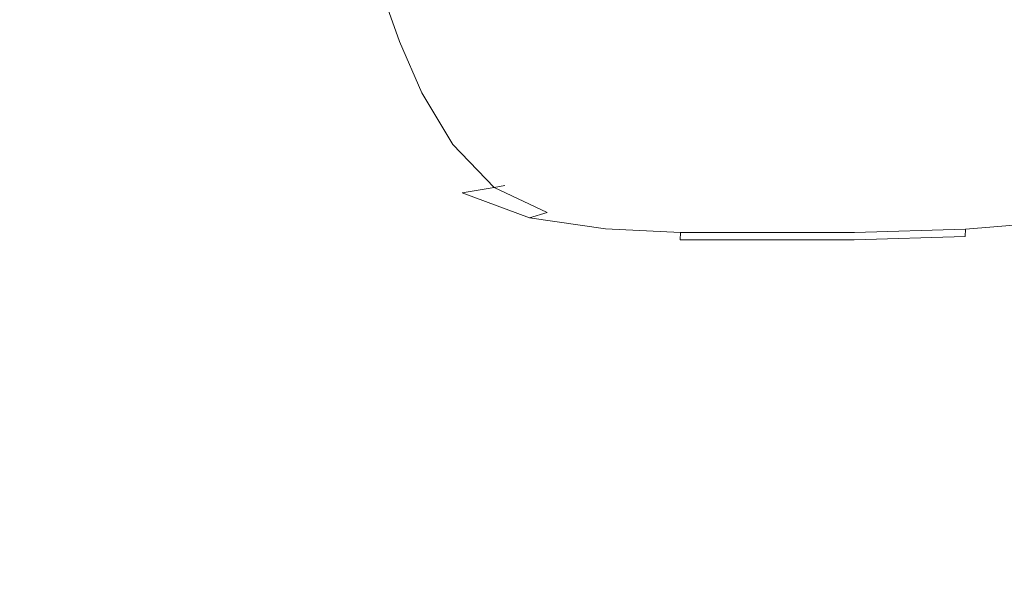
# Model space of a CAD drawing. Extents: x -104 to 106, y -152 to 0.
# Drawn here: x -71 to -39, y -57 to -38 of the extents above; entities that cross this region are included whole.
import ezdxf

# ---------------------------------------------------------------- set-up
doc = ezdxf.new("R2010")
doc.units = 0
doc.header["$LTSCALE"] = 500
doc.header["$MEASUREMENT"] = 0
doc.layers.add('NOVOTERM_CHROM', color=7, linetype='Continuous')

msp = doc.modelspace()

# ---------------------------------------------------------------- linework, layer by layer
at = {"layer": 'NOVOTERM_CHROM', "lineweight": 0}
for points, invisible_edges in [([(-74.756, -38.619, -13.942), (-74.95, -37.195, -14.058), (-68.944, -37.195, -14.032), (-68.63, -38.619, -13.916)], 15), ([(-74.756, -38.619, 12.414), (-68.63, -38.619, 12.371), (-68.944, -37.195, 12.366), (-74.95, -37.195, 12.409)], 15), ([(-68.63, -38.619, -13.916), (-68.944, -37.195, -14.032), (-63.939, -37.195, -13.954), (-63.526, -38.619, -13.839)], 15), ([(-68.63, -38.619, 12.371), (-63.526, -38.619, 12.244), (-63.939, -37.195, 12.237), (-68.944, -37.195, 12.366)], 15), ([(-60.463, -38.619, -13.71), (-63.526, -38.619, -13.839), (-63.939, -37.195, -13.954), (-60.937, -37.195, -13.825)], 15), ([(-60.463, -38.619, 12.031), (-60.936, -37.195, 12.024), (-63.939, -37.195, 12.237), (-63.526, -38.619, 12.244)], 15), ([(-58.932, -38.619, -13.176), (-60.463, -38.619, -13.71), (-60.937, -37.195, -13.825), (-59.435, -37.195, -13.289)], 7), ([(-58.932, -38.619, 11.397), (-59.435, -37.195, 11.387), (-60.936, -37.195, 12.024), (-60.463, -38.619, 12.031)], 15), ([(-58.932, -38.619, -13.176), (-59.435, -37.195, -13.289), (-58.935, -37.195, -11.993), (-58.421, -38.619, -11.885)], 15), ([(-58.932, -38.619, 11.397), (-58.421, -38.619, 10.005), (-58.935, -37.195, 9.99), (-59.435, -37.195, 11.387)], 7), ([(-58.421, -38.619, -11.885), (-58.935, -37.195, -11.993), (-58.935, -37.195, -9.581), (-58.421, -38.619, -9.484)], 15), ([(-58.421, -38.619, 10.005), (-58.421, -38.619, 7.52), (-58.935, -37.195, 7.494), (-58.935, -37.195, 9.99)], 15), ([(-58.421, -38.619, -1.015), (-58.421, -38.619, -5.62), (-58.935, -37.195, -5.701), (-58.935, -37.195, -1.077)], 15), ([(-58.421, -38.619, -5.62), (-58.421, -38.619, -9.484), (-58.935, -37.195, -9.581), (-58.935, -37.195, -5.701)], 15), ([(-58.421, -38.619, -1.015), (-58.935, -37.195, -1.077), (-58.935, -37.195, 3.563), (-58.421, -38.619, 3.606)], 15), ([(-58.421, -38.619, 3.606), (-58.935, -37.195, 3.563), (-58.935, -37.195, 7.494), (-58.421, -38.619, 7.52)], 15), ([(-74.495, -40.345, -13.804), (-74.756, -38.619, -13.942), (-68.63, -38.619, -13.916), (-68.122, -40.358, -13.776)], 15), ([(-74.495, -40.345, 12.412), (-68.122, -40.358, 12.371), (-68.63, -38.619, 12.371), (-74.756, -38.619, 12.414)], 15), ([(-68.122, -40.358, -13.776), (-68.63, -38.619, -13.916), (-63.526, -38.619, -13.839), (-62.812, -40.362, -13.695)], 15), ([(-68.122, -40.358, 12.371), (-62.812, -40.362, 12.245), (-63.526, -38.619, 12.244), (-68.63, -38.619, 12.371)], 15), ([(-59.706, -40.338, -13.563), (-62.812, -40.362, -13.695), (-63.526, -38.619, -13.839), (-60.463, -38.619, -13.71)], 15), ([(-59.706, -40.338, 12.03), (-60.463, -38.619, 12.031), (-63.526, -38.619, 12.244), (-62.812, -40.362, 12.245)], 15), ([(-58.202, -40.31, -13.029), (-59.706, -40.338, -13.563), (-60.463, -38.619, -13.71), (-58.932, -38.619, -13.176)], 7), ([(-58.202, -40.31, 11.395), (-58.932, -38.619, 11.397), (-60.463, -38.619, 12.031), (-59.706, -40.338, 12.03)], 15), ([(-58.202, -40.31, -13.029), (-58.932, -38.619, -13.176), (-58.421, -38.619, -11.885), (-57.701, -40.301, -11.745)], 15), ([(-58.202, -40.31, 11.395), (-57.701, -40.301, 10.011), (-58.421, -38.619, 10.005), (-58.932, -38.619, 11.397)], 7), ([(-57.701, -40.301, -11.745), (-58.421, -38.619, -11.885), (-58.421, -38.619, -9.484), (-57.701, -40.301, -9.358)], 15), ([(-57.701, -40.301, 10.011), (-57.701, -40.301, 7.541), (-58.421, -38.619, 7.52), (-58.421, -38.619, 10.005)], 15), ([(-57.701, -40.301, -0.942), (-57.701, -40.301, -5.518), (-58.421, -38.619, -5.62), (-58.421, -38.619, -1.015)], 15), ([(-57.701, -40.301, -5.518), (-57.701, -40.301, -9.358), (-58.421, -38.619, -9.484), (-58.421, -38.619, -5.62)], 15), ([(-57.701, -40.301, -0.942), (-58.421, -38.619, -1.015), (-58.421, -38.619, 3.606), (-57.701, -40.301, 3.651)], 15), ([(-57.701, -40.301, 3.651), (-58.421, -38.619, 3.606), (-58.421, -38.619, 7.52), (-57.701, -40.301, 7.541)], 15), ([(-74.495, -40.345, -13.804), (-68.122, -40.358, -13.776), (-67.331, -42.199, -13.654), (-74.174, -42.146, -13.689)], 15), ([(-74.495, -40.345, 12.412), (-74.174, -42.146, 12.417), (-67.331, -42.199, 12.382), (-68.122, -40.358, 12.371)], 15), ([(-68.122, -40.358, -13.776), (-62.812, -40.362, -13.695), (-61.637, -42.215, -13.564), (-67.331, -42.199, -13.654)], 15), ([(-68.122, -40.358, 12.371), (-67.331, -42.199, 12.382), (-61.637, -42.215, 12.257), (-62.812, -40.362, 12.245)], 15), ([(-59.706, -40.338, -13.563), (-58.536, -42.12, -13.419), (-61.637, -42.215, -13.564), (-62.812, -40.362, -13.695)], 15), ([(-59.706, -40.338, 12.03), (-62.812, -40.362, 12.245), (-61.637, -42.215, 12.257), (-58.536, -42.12, 12.032)], 15), ([(-58.202, -40.31, -13.029), (-57.183, -42.007, -12.878), (-58.536, -42.12, -13.419), (-59.706, -40.338, -13.563)], 15), ([(-58.202, -40.31, 11.395), (-59.706, -40.338, 12.03), (-58.536, -42.12, 12.032), (-57.183, -42.007, 11.389)], 7), ([(-58.202, -40.31, -13.029), (-57.701, -40.301, -11.745), (-56.732, -41.969, -11.599), (-57.183, -42.007, -12.878)], 7), ([(-58.202, -40.31, 11.395), (-57.183, -42.007, 11.389), (-56.732, -41.969, 10.01), (-57.701, -40.301, 10.011)], 15), ([(-57.701, -40.301, -11.745), (-57.701, -40.301, -9.358), (-56.732, -41.969, -9.228), (-56.732, -41.969, -11.599)], 15), ([(-57.701, -40.301, 10.011), (-56.732, -41.969, 10.01), (-56.732, -41.969, 7.557), (-57.701, -40.301, 7.541)], 15), ([(-57.701, -40.301, -0.942), (-57.701, -40.301, 3.651), (-56.732, -41.969, 3.693), (-56.732, -41.969, -0.869)], 15), ([(-57.701, -40.301, 3.651), (-57.701, -40.301, 7.541), (-56.732, -41.969, 7.557), (-56.732, -41.969, 3.693)], 15), ([(-57.701, -40.301, -0.942), (-56.732, -41.969, -0.869), (-56.732, -41.969, -5.414), (-57.701, -40.301, -5.518)], 15), ([(-57.701, -40.301, -5.518), (-56.732, -41.969, -5.414), (-56.732, -41.969, -9.228), (-57.701, -40.301, -9.358)], 15), ([(-57.183, -42.007, -12.878), (-55.828, -43.415, -12.751), (-56.88, -43.599, -13.302), (-58.536, -42.12, -13.419)], 15), ([(-57.183, -42.007, 11.389), (-58.536, -42.12, 12.032), (-56.88, -43.599, 12.032), (-55.828, -43.415, 11.382)], 7), ([(-57.183, -42.007, -12.878), (-56.732, -41.969, -11.599), (-55.477, -43.354, -11.475), (-55.828, -43.415, -12.751)], 7), ([(-57.183, -42.007, 11.389), (-55.828, -43.415, 11.382), (-55.477, -43.354, 10.007), (-56.732, -41.969, 10.01)], 13), ([(-56.732, -41.969, -11.599), (-56.732, -41.969, -9.228), (-55.477, -43.354, -9.118), (-55.477, -43.354, -11.475)], 15), ([(-56.732, -41.969, 10.01), (-55.477, -43.354, 10.007), (-55.477, -43.354, 7.568), (-56.732, -41.969, 7.557)], 13), ([(-56.732, -41.969, -0.869), (-56.732, -41.969, 3.693), (-55.477, -43.354, 3.727), (-55.477, -43.354, -0.808)], 11), ([(-56.732, -41.969, 3.693), (-56.732, -41.969, 7.557), (-55.477, -43.354, 7.568), (-55.477, -43.354, 3.727)], 11), ([(-56.732, -41.969, -0.869), (-55.477, -43.354, -0.808), (-55.477, -43.354, -5.326), (-56.732, -41.969, -5.414)], 13), ([(-56.732, -41.969, -5.414), (-55.477, -43.354, -5.326), (-55.477, -43.354, -9.118), (-56.732, -41.969, -9.228)], 13), ([(-74.174, -42.146, -13.689), (-67.331, -42.199, -13.654), (-66.703, -43.858, -13.612), (-73.931, -43.778, -13.646)], 15), ([(-74.174, -42.146, 12.417), (-73.931, -43.778, 12.445), (-66.703, -43.858, 12.421), (-67.331, -42.199, 12.382)], 15), ([(-67.331, -42.199, -13.654), (-61.637, -42.215, -13.564), (-59.475, -44.062, -13.496), (-66.703, -43.858, -13.612)], 15), ([(-67.331, -42.199, 12.382), (-66.703, -43.858, 12.421), (-59.475, -44.062, 12.311), (-61.637, -42.215, 12.257)], 15), ([(-58.536, -42.12, -13.419), (-56.88, -43.599, -13.302), (-59.475, -44.062, -13.496), (-61.637, -42.215, -13.564)], 15), ([(-58.536, -42.12, 12.032), (-61.637, -42.215, 12.257), (-59.475, -44.062, 12.311), (-56.88, -43.599, 12.032)], 15), ([(-54.662, -44.414, -13.235), (-55.311, -44.758, -13.442), (-59.475, -44.062, -13.496), (-56.88, -43.599, -13.302)], 15), ([(-54.662, -44.414, 12.022), (-56.88, -43.599, 12.032), (-59.475, -44.062, 12.311), (-55.311, -44.758, 12.275)], 15), ([(-54.087, -44.242, -12.675), (-54.662, -44.414, -13.235), (-56.88, -43.599, -13.302), (-55.828, -43.415, -12.751)], 9), ([(-54.087, -44.242, 11.375), (-55.828, -43.415, 11.382), (-56.88, -43.599, 12.032), (-54.662, -44.414, 12.022)], 15), ([(-54.087, -44.242, -12.675), (-55.828, -43.415, -12.751), (-55.477, -43.354, -11.475), (-53.895, -44.184, -11.4)], 13), ([(-54.087, -44.242, 11.375), (-53.895, -44.184, 10.005), (-55.477, -43.354, 10.007), (-55.828, -43.415, 11.382)], 7), ([(-53.895, -44.184, -11.4), (-55.477, -43.354, -11.475), (-55.477, -43.354, -9.118), (-53.895, -44.184, -9.052)], 13), ([(-53.895, -44.184, 10.005), (-53.895, -44.184, 7.575), (-55.477, -43.354, 7.568), (-55.477, -43.354, 10.007)], 15), ([(-53.895, -44.184, -0.771), (-53.895, -44.184, -5.274), (-55.477, -43.354, -5.326), (-55.477, -43.354, -0.808)], 15), ([(-53.895, -44.184, -5.274), (-53.895, -44.184, -9.052), (-55.477, -43.354, -9.118), (-55.477, -43.354, -5.326)], 15), ([(-53.895, -44.184, -0.771), (-55.477, -43.354, -0.808), (-55.477, -43.354, 3.727), (-53.895, -44.184, 3.747)], 15), ([(-53.895, -44.184, 3.747), (-55.477, -43.354, 3.727), (-55.477, -43.354, 7.568), (-53.895, -44.184, 7.575)], 15), ([(-73.906, -44.997, -13.727), (-73.931, -43.778, -13.646), (-66.703, -43.858, -13.612), (-66.68, -45.051, -13.712)], 15), ([(-73.906, -44.997, 12.509), (-66.68, -45.051, 12.506), (-66.703, -43.858, 12.421), (-73.931, -43.778, 12.445)], 15), ([(-66.68, -45.051, -13.712), (-66.703, -43.858, -13.612), (-59.475, -44.062, -13.496), (-60.222, -45.156, -13.68)], 15), ([(-66.68, -45.051, 12.506), (-60.222, -45.156, 12.478), (-59.475, -44.062, 12.311), (-66.703, -43.858, 12.421)], 15), ([(-55.726, -45.328, 12.461), (-55.311, -44.758, 12.275), (-59.475, -44.062, 12.311), (-60.222, -45.156, 12.478)], 15), ([(-55.726, -45.328, -13.66), (-60.222, -45.156, -13.68), (-59.475, -44.062, -13.496), (-55.311, -44.758, -13.442)], 15), ([(-52.021, -44.644, -12.638), (-52.171, -44.777, -13.204), (-54.662, -44.414, -13.235), (-54.087, -44.242, -12.675)], 13), ([(-52.021, -44.644, 11.37), (-54.087, -44.242, 11.375), (-54.662, -44.414, 12.022), (-52.171, -44.777, 12.011)], 9), ([(-52.021, -44.644, -12.638), (-54.087, -44.242, -12.675), (-53.895, -44.184, -11.4), (-51.971, -44.6, -11.363)], 15), ([(-52.021, -44.644, 11.37), (-51.971, -44.6, 10.004), (-53.895, -44.184, 10.005), (-54.087, -44.242, 11.375)], 15), ([(-51.971, -44.6, -11.363), (-53.895, -44.184, -11.4), (-53.895, -44.184, -9.052), (-51.971, -44.6, -9.019)], 15), ([(-51.971, -44.6, 10.004), (-51.971, -44.6, 7.579), (-53.895, -44.184, 7.575), (-53.895, -44.184, 10.005)], 15), ([(-51.971, -44.6, -0.753), (-51.971, -44.6, -5.247), (-53.895, -44.184, -5.274), (-53.895, -44.184, -0.771)], 15), ([(-51.971, -44.6, -5.247), (-51.971, -44.6, -9.019), (-53.895, -44.184, -9.052), (-53.895, -44.184, -5.274)], 15), ([(-51.971, -44.6, -0.753), (-53.895, -44.184, -0.771), (-53.895, -44.184, 3.747), (-51.971, -44.6, 3.757)], 15), ([(-51.971, -44.6, 3.757), (-53.895, -44.184, 3.747), (-53.895, -44.184, 7.575), (-51.971, -44.6, 7.579)], 15), ([(-40.341, -44.658, -12.626), (-35.926, -44.298, -12.626), (-35.928, -44.44, -13.193), (-40.344, -44.783, -13.193)], 11), ([(-40.341, -44.658, 11.368), (-40.344, -44.783, 12.007), (-35.928, -44.44, 12.007), (-35.926, -44.298, 11.368)], 13), ([(-40.341, -44.658, -12.626), (-40.339, -44.616, -11.351), (-35.925, -44.251, -11.351), (-35.926, -44.298, -12.626)], 15), ([(-40.341, -44.658, 11.368), (-35.926, -44.298, 11.368), (-35.925, -44.251, 10.004), (-40.339, -44.616, 10.004)], 15), ([(-40.339, -44.616, -11.351), (-40.339, -44.616, -9.008), (-35.925, -44.251, -9.008), (-35.925, -44.251, -11.351)], 15), ([(-40.339, -44.616, 10.004), (-35.925, -44.251, 10.004), (-35.925, -44.251, 7.58), (-40.339, -44.616, 7.58)], 15), ([(-40.339, -44.616, -0.747), (-40.339, -44.616, 3.761), (-35.925, -44.251, 3.761), (-35.925, -44.251, -0.747)], 15), ([(-40.339, -44.616, 3.761), (-40.339, -44.616, 7.58), (-35.925, -44.251, 7.58), (-35.925, -44.251, 3.761)], 15), ([(-40.339, -44.616, -0.747), (-35.925, -44.251, -0.747), (-35.925, -44.251, -5.239), (-40.339, -44.616, -5.239)], 15), ([(-40.339, -44.616, -5.239), (-35.925, -44.251, -5.239), (-35.925, -44.251, -9.008), (-40.339, -44.616, -9.008)], 15), ([(-52.171, -44.777, -13.204), (-52.347, -45.041, -13.42), (-55.311, -44.758, -13.442), (-54.662, -44.414, -13.235)], 15), ([(-52.171, -44.777, 12.011), (-54.662, -44.414, 12.022), (-55.311, -44.758, 12.275), (-52.347, -45.041, 12.26)], 15), ([(-52.021, -44.644, -12.638), (-51.971, -44.6, -11.363), (-49.687, -44.738, -11.351), (-49.69, -44.778, -12.626)], 15), ([(-52.021, -44.644, 11.37), (-49.69, -44.778, 11.368), (-49.687, -44.738, 10.004), (-51.971, -44.6, 10.004)], 15), ([(-51.971, -44.6, -11.363), (-51.971, -44.6, -9.019), (-49.687, -44.738, -9.008), (-49.687, -44.738, -11.351)], 15), ([(-51.971, -44.6, 10.004), (-49.687, -44.738, 10.004), (-49.687, -44.738, 7.58), (-51.971, -44.6, 7.579)], 15), ([(-51.971, -44.6, -0.753), (-51.971, -44.6, 3.757), (-49.687, -44.738, 3.761), (-49.687, -44.738, -0.747)], 15), ([(-51.971, -44.6, 3.757), (-51.971, -44.6, 7.579), (-49.687, -44.738, 7.58), (-49.687, -44.738, 3.761)], 15), ([(-51.971, -44.6, -0.753), (-49.687, -44.738, -0.747), (-49.687, -44.738, -5.239), (-51.971, -44.6, -5.247)], 15), ([(-51.971, -44.6, -5.247), (-49.687, -44.738, -5.239), (-49.687, -44.738, -9.008), (-51.971, -44.6, -9.019)], 15), ([(-40.341, -44.658, -12.626), (-43.978, -44.778, -12.626), (-43.976, -44.738, -11.351), (-40.339, -44.616, -11.351)], 15), ([(-40.341, -44.658, 11.368), (-40.339, -44.616, 10.004), (-43.976, -44.738, 10.004), (-43.978, -44.778, 11.368)], 15), ([(-40.339, -44.616, -11.351), (-43.976, -44.738, -11.351), (-43.976, -44.738, -9.008), (-40.339, -44.616, -9.008)], 15), ([(-40.339, -44.616, 10.004), (-40.339, -44.616, 7.58), (-43.976, -44.738, 7.58), (-43.976, -44.738, 10.004)], 15), ([(-40.339, -44.616, -0.747), (-40.339, -44.616, -5.239), (-43.976, -44.738, -5.239), (-43.976, -44.738, -0.747)], 15), ([(-40.339, -44.616, -5.239), (-40.339, -44.616, -9.008), (-43.976, -44.738, -9.008), (-43.976, -44.738, -5.239)], 15), ([(-40.339, -44.616, -0.747), (-43.976, -44.738, -0.747), (-43.976, -44.738, 3.761), (-40.339, -44.616, 3.761)], 15), ([(-40.339, -44.616, 3.761), (-43.976, -44.738, 3.761), (-43.976, -44.738, 7.58), (-40.339, -44.616, 7.58)], 15), ([(-40.344, -44.783, -13.193), (-35.928, -44.44, -13.193), (-35.932, -44.725, -13.413), (-40.352, -45.033, -13.413)], 15), ([(-40.344, -44.783, 12.007), (-40.352, -45.033, 12.256), (-35.932, -44.725, 12.256), (-35.928, -44.44, 12.007)], 14), ([(-52.473, -45.482, 12.452), (-52.347, -45.041, 12.26), (-55.311, -44.758, 12.275), (-55.726, -45.328, 12.461)], 15), ([(-52.473, -45.482, -13.648), (-55.726, -45.328, -13.66), (-55.311, -44.758, -13.442), (-52.347, -45.041, -13.42)], 15), ([(-52.171, -44.777, -13.204), (-49.698, -44.897, -13.193), (-49.714, -45.136, -13.413), (-52.347, -45.041, -13.42)], 15), ([(-52.171, -44.777, 12.011), (-52.347, -45.041, 12.26), (-49.714, -45.136, 12.256), (-49.698, -44.897, 12.007)], 11), ([(-52.021, -44.644, -12.638), (-49.69, -44.778, -12.626), (-49.698, -44.897, -13.193), (-52.171, -44.777, -13.204)], 11), ([(-52.021, -44.644, 11.37), (-52.171, -44.777, 12.011), (-49.698, -44.897, 12.007), (-49.69, -44.778, 11.368)], 13), ([(-49.698, -44.897, -13.193), (-47.036, -44.897, -13.193), (-47.05, -45.136, -13.413), (-49.714, -45.136, -13.413)], 15), ([(-49.698, -44.897, 12.007), (-49.714, -45.136, 12.256), (-47.05, -45.136, 12.256), (-47.036, -44.897, 12.007)], 15), ([(-49.69, -44.778, -12.626), (-47.03, -44.778, -12.626), (-47.036, -44.897, -13.193), (-49.698, -44.897, -13.193)], 11), ([(-49.69, -44.778, 11.368), (-49.698, -44.897, 12.007), (-47.036, -44.897, 12.007), (-47.03, -44.778, 11.368)], 15), ([(-49.69, -44.778, -12.626), (-49.687, -44.738, -11.351), (-47.027, -44.738, -11.351), (-47.03, -44.778, -12.626)], 15), ([(-49.69, -44.778, 11.368), (-47.03, -44.778, 11.368), (-47.027, -44.738, 10.004), (-49.687, -44.738, 10.004)], 15), ([(-49.687, -44.738, -11.351), (-49.687, -44.738, -9.008), (-47.027, -44.738, -9.008), (-47.027, -44.738, -11.351)], 15), ([(-49.687, -44.738, 10.004), (-47.027, -44.738, 10.004), (-47.027, -44.738, 7.58), (-49.687, -44.738, 7.58)], 15), ([(-49.687, -44.738, -0.747), (-49.687, -44.738, 3.761), (-47.027, -44.738, 3.761), (-47.027, -44.738, -0.747)], 15), ([(-49.687, -44.738, 3.761), (-49.687, -44.738, 7.58), (-47.027, -44.738, 7.58), (-47.027, -44.738, 3.761)], 15), ([(-49.687, -44.738, -0.747), (-47.027, -44.738, -0.747), (-47.027, -44.738, -5.239), (-49.687, -44.738, -5.239)], 15), ([(-49.687, -44.738, -5.239), (-47.027, -44.738, -5.239), (-47.027, -44.738, -9.008), (-49.687, -44.738, -9.008)], 15), ([(-43.983, -44.897, -13.193), (-43.993, -45.136, -13.413), (-47.05, -45.136, -13.413), (-47.036, -44.897, -13.193)], 15), ([(-43.983, -44.897, 12.007), (-47.036, -44.897, 12.007), (-47.05, -45.136, 12.256), (-43.993, -45.136, 12.256)], 15), ([(-43.978, -44.778, -12.626), (-43.983, -44.897, -13.193), (-47.036, -44.897, -13.193), (-47.03, -44.778, -12.626)], 13), ([(-43.978, -44.778, 11.368), (-47.03, -44.778, 11.368), (-47.036, -44.897, 12.007), (-43.983, -44.897, 12.007)], 15), ([(-43.978, -44.778, -12.626), (-47.03, -44.778, -12.626), (-47.027, -44.738, -11.351), (-43.976, -44.738, -11.351)], 15), ([(-43.978, -44.778, 11.368), (-43.976, -44.738, 10.004), (-47.027, -44.738, 10.004), (-47.03, -44.778, 11.368)], 15), ([(-43.976, -44.738, -11.351), (-47.027, -44.738, -11.351), (-47.027, -44.738, -9.008), (-43.976, -44.738, -9.008)], 15), ([(-43.976, -44.738, 10.004), (-43.976, -44.738, 7.58), (-47.027, -44.738, 7.58), (-47.027, -44.738, 10.004)], 15), ([(-43.976, -44.738, -0.747), (-43.976, -44.738, -5.239), (-47.027, -44.738, -5.239), (-47.027, -44.738, -0.747)], 15), ([(-43.976, -44.738, -5.239), (-43.976, -44.738, -9.008), (-47.027, -44.738, -9.008), (-47.027, -44.738, -5.239)], 15), ([(-43.976, -44.738, -0.747), (-47.027, -44.738, -0.747), (-47.027, -44.738, 3.761), (-43.976, -44.738, 3.761)], 15), ([(-43.976, -44.738, 3.761), (-47.027, -44.738, 3.761), (-47.027, -44.738, 7.58), (-43.976, -44.738, 7.58)], 15), ([(-40.344, -44.783, -13.193), (-40.352, -45.033, -13.413), (-43.993, -45.136, -13.413), (-43.983, -44.897, -13.193)], 15), ([(-40.344, -44.783, 12.007), (-43.983, -44.897, 12.007), (-43.993, -45.136, 12.256), (-40.352, -45.033, 12.256)], 15), ([(-40.341, -44.658, -12.626), (-40.344, -44.783, -13.193), (-43.983, -44.897, -13.193), (-43.978, -44.778, -12.626)], 13), ([(-40.341, -44.658, 11.368), (-43.978, -44.778, 11.368), (-43.983, -44.897, 12.007), (-40.344, -44.783, 12.007)], 15), ([(-40.364, -45.45, -13.644), (-40.352, -45.033, -13.413), (-35.932, -44.725, -13.413), (-35.94, -45.199, -13.644)], 15), ([(-40.364, -45.45, 12.449), (-35.94, -45.199, 12.449), (-35.932, -44.725, 12.256), (-40.352, -45.033, 12.256)], 15), ([(-73.996, -45.981, -13.889), (-73.906, -44.997, -13.727), (-66.68, -45.051, -13.712), (-66.91, -45.994, -13.895)], 15), ([(-73.996, -45.981, 12.601), (-66.91, -45.994, 12.616), (-66.68, -45.051, 12.506), (-73.906, -44.997, 12.509)], 15), ([(-66.91, -45.994, -13.895), (-66.68, -45.051, -13.712), (-60.222, -45.156, -13.68), (-60.554, -46.02, -13.887)], 15), ([(-66.91, -45.994, 12.616), (-60.554, -46.02, 12.609), (-60.222, -45.156, 12.478), (-66.68, -45.051, 12.506)], 15), ([(-55.963, -46.064, 12.605), (-55.726, -45.328, 12.461), (-60.222, -45.156, 12.478), (-60.554, -46.02, 12.609)], 15), ([(-55.963, -46.064, -13.882), (-60.554, -46.02, -13.887), (-60.222, -45.156, -13.68), (-55.726, -45.328, -13.66)], 15), ([(-52.473, -45.482, 12.452), (-49.741, -45.534, 12.449), (-49.714, -45.136, 12.256), (-52.347, -45.041, 12.26)], 15), ([(-52.473, -45.482, -13.648), (-52.347, -45.041, -13.42), (-49.714, -45.136, -13.413), (-49.741, -45.534, -13.644)], 15), ([(-49.741, -45.534, 12.449), (-47.072, -45.534, 12.449), (-47.05, -45.136, 12.256), (-49.714, -45.136, 12.256)], 11), ([(-49.741, -45.534, -13.644), (-49.714, -45.136, -13.413), (-47.05, -45.136, -13.413), (-47.072, -45.534, -13.644)], 15), ([(-44.011, -45.534, -13.644), (-47.072, -45.534, -13.644), (-47.05, -45.136, -13.413), (-43.993, -45.136, -13.413)], 15), ([(-44.011, -45.534, 12.449), (-43.993, -45.136, 12.256), (-47.05, -45.136, 12.256), (-47.072, -45.534, 12.449)], 13), ([(-40.364, -45.45, -13.644), (-44.011, -45.534, -13.644), (-43.993, -45.136, -13.413), (-40.352, -45.033, -13.413)], 15), ([(-40.364, -45.45, 12.449), (-40.352, -45.033, 12.256), (-43.993, -45.136, 12.256), (-44.011, -45.534, 12.449)], 13), ([(-40.406, -46.054, -13.878), (-40.364, -45.45, -13.644), (-35.94, -45.199, -13.644), (-35.98, -45.871, -13.878)], 15), ([(-40.406, -46.054, 12.602), (-35.98, -45.871, 12.602), (-35.94, -45.199, 12.449), (-40.364, -45.45, 12.449)], 15), ([(-52.563, -46.102, 12.603), (-52.473, -45.482, 12.452), (-55.726, -45.328, 12.461), (-55.963, -46.064, 12.605)], 15), ([(-52.563, -46.102, -13.879), (-55.963, -46.064, -13.882), (-55.726, -45.328, -13.66), (-52.473, -45.482, -13.648)], 15), ([(-52.563, -46.102, 12.603), (-49.782, -46.115, 12.602), (-49.741, -45.534, 12.449), (-52.473, -45.482, 12.452)], 15), ([(-52.563, -46.102, -13.879), (-52.473, -45.482, -13.648), (-49.741, -45.534, -13.644), (-49.782, -46.115, -13.878)], 15), ([(-49.782, -46.115, 12.602), (-47.114, -46.115, 12.602), (-47.072, -45.534, 12.449), (-49.741, -45.534, 12.449)], 15), ([(-49.782, -46.115, -13.878), (-49.741, -45.534, -13.644), (-47.072, -45.534, -13.644), (-47.114, -46.115, -13.878)], 15), ([(-44.053, -46.115, -13.878), (-47.114, -46.115, -13.878), (-47.072, -45.534, -13.644), (-44.011, -45.534, -13.644)], 15), ([(-44.053, -46.115, 12.602), (-44.011, -45.534, 12.449), (-47.072, -45.534, 12.449), (-47.114, -46.115, 12.602)], 15), ([(-40.406, -46.054, -13.878), (-44.053, -46.115, -13.878), (-44.011, -45.534, -13.644), (-40.364, -45.45, -13.644)], 15), ([(-40.406, -46.054, 12.602), (-40.364, -45.45, 12.449), (-44.011, -45.534, 12.449), (-44.053, -46.115, 12.602)], 15), ([(-40.406, -46.054, -13.878), (-35.98, -45.871, -13.878), (-36.083, -46.753, -14.105), (-40.502, -46.867, -14.105)], 15), ([(-40.406, -46.054, 12.602), (-40.502, -46.867, 12.732), (-36.083, -46.753, 12.732), (-35.98, -45.871, 12.602)], 15), ([(-73.996, -45.981, -13.889), (-66.91, -45.994, -13.895), (-67.04, -46.905, -14.105), (-74.1, -46.905, -14.092)], 15), ([(-73.996, -45.981, 12.601), (-74.1, -46.905, 12.71), (-67.04, -46.905, 12.732), (-66.91, -45.994, 12.616)], 15), ([(-66.91, -45.994, -13.895), (-60.554, -46.02, -13.887), (-60.704, -46.905, -14.105), (-67.04, -46.905, -14.105)], 15), ([(-66.91, -45.994, 12.616), (-67.04, -46.905, 12.732), (-60.704, -46.905, 12.732), (-60.554, -46.02, 12.609)], 15), ([(-55.963, -46.064, 12.605), (-60.554, -46.02, 12.609), (-60.704, -46.905, 12.732), (-56.075, -46.905, 12.732)], 15), ([(-55.963, -46.064, -13.882), (-56.075, -46.905, -14.105), (-60.704, -46.905, -14.105), (-60.554, -46.02, -13.887)], 15), ([(-52.563, -46.102, 12.603), (-55.963, -46.064, 12.605), (-56.075, -46.905, 12.732), (-52.628, -46.905, 12.732)], 15), ([(-52.563, -46.102, -13.879), (-52.628, -46.905, -14.105), (-56.075, -46.905, -14.105), (-55.963, -46.064, -13.882)], 15), ([(-52.563, -46.102, 12.603), (-52.628, -46.905, 12.732), (-49.84, -46.905, 12.732), (-49.782, -46.115, 12.602)], 15), ([(-52.563, -46.102, -13.879), (-49.782, -46.115, -13.878), (-49.84, -46.905, -14.105), (-52.628, -46.905, -14.105)], 15), ([(-49.782, -46.115, 12.602), (-49.84, -46.905, 12.732), (-47.184, -46.905, 12.732), (-47.114, -46.115, 12.602)], 15), ([(-49.782, -46.115, -13.878), (-47.114, -46.115, -13.878), (-47.184, -46.905, -14.105), (-49.84, -46.905, -14.105)], 15), ([(-44.053, -46.115, -13.878), (-44.137, -46.905, -14.105), (-47.184, -46.905, -14.105), (-47.114, -46.115, -13.878)], 15), ([(-44.053, -46.115, 12.602), (-47.114, -46.115, 12.602), (-47.184, -46.905, 12.732), (-44.137, -46.905, 12.732)], 15), ([(-40.406, -46.054, -13.878), (-40.502, -46.867, -14.105), (-44.137, -46.905, -14.105), (-44.053, -46.115, -13.878)], 15), ([(-40.406, -46.054, 12.602), (-44.053, -46.115, 12.602), (-44.137, -46.905, 12.732), (-40.502, -46.867, 12.732)], 15), ([(-40.502, -46.867, -14.105), (-40.677, -47.909, -14.315), (-44.28, -47.928, -14.315), (-44.137, -46.905, -14.105)], 15), ([(-40.502, -46.867, 12.732), (-44.137, -46.905, 12.732), (-44.28, -47.928, 12.854), (-40.677, -47.909, 12.854)], 15), ([(-40.502, -46.867, -14.105), (-36.083, -46.753, -14.105), (-36.279, -47.852, -14.315), (-40.677, -47.909, -14.315)], 15), ([(-40.502, -46.867, 12.732), (-40.677, -47.909, 12.854), (-36.279, -47.852, 12.854), (-36.083, -46.753, 12.732)], 15), ([(-74.1, -46.905, -14.092), (-67.04, -46.905, -14.105), (-67.119, -47.928, -14.315), (-74.217, -47.928, -14.301)], 15), ([(-74.1, -46.905, 12.71), (-74.217, -47.928, 12.832), (-67.119, -47.928, 12.854), (-67.04, -46.905, 12.732)], 15), ([(-67.04, -46.905, -14.105), (-60.704, -46.905, -14.105), (-60.757, -47.928, -14.315), (-67.119, -47.928, -14.315)], 15), ([(-67.04, -46.905, 12.732), (-67.119, -47.928, 12.854), (-60.757, -47.928, 12.854), (-60.704, -46.905, 12.732)], 15), ([(-56.075, -46.905, 12.732), (-60.704, -46.905, 12.732), (-60.757, -47.928, 12.854), (-56.121, -47.928, 12.854)], 15), ([(-56.075, -46.905, -14.105), (-56.121, -47.928, -14.315), (-60.757, -47.928, -14.315), (-60.704, -46.905, -14.105)], 15), ([(-52.628, -46.905, 12.732), (-56.075, -46.905, 12.732), (-56.121, -47.928, 12.854), (-52.684, -47.928, 12.854)], 15), ([(-52.628, -46.905, -14.105), (-52.684, -47.928, -14.315), (-56.121, -47.928, -14.315), (-56.075, -46.905, -14.105)], 15), ([(-52.628, -46.905, 12.732), (-52.684, -47.928, 12.854), (-49.918, -47.928, 12.854), (-49.84, -46.905, 12.732)], 15), ([(-52.628, -46.905, -14.105), (-49.84, -46.905, -14.105), (-49.918, -47.928, -14.315), (-52.684, -47.928, -14.315)], 15), ([(-49.84, -46.905, 12.732), (-49.918, -47.928, 12.854), (-47.292, -47.928, 12.854), (-47.184, -46.905, 12.732)], 15), ([(-49.84, -46.905, -14.105), (-47.184, -46.905, -14.105), (-47.292, -47.928, -14.315), (-49.918, -47.928, -14.315)], 15), ([(-44.137, -46.905, -14.105), (-44.28, -47.928, -14.315), (-47.292, -47.928, -14.315), (-47.184, -46.905, -14.105)], 15), ([(-44.137, -46.905, 12.732), (-47.184, -46.905, 12.732), (-47.292, -47.928, 12.854), (-44.28, -47.928, 12.854)], 15), ([(-40.956, -49.202, -14.498), (-40.677, -47.909, -14.315), (-36.279, -47.852, -14.315), (-36.597, -49.179, -14.498)], 15), ([(-40.956, -49.202, 12.984), (-36.597, -49.179, 12.984), (-36.279, -47.852, 12.854), (-40.677, -47.909, 12.854)], 15), ([(-74.343, -49.209, -14.484), (-74.217, -47.928, -14.301), (-67.119, -47.928, -14.315), (-67.193, -49.209, -14.498)], 15), ([(-74.343, -49.209, 12.962), (-67.193, -49.209, 12.984), (-67.119, -47.928, 12.854), (-74.217, -47.928, 12.832)], 15), ([(-67.193, -49.209, -14.498), (-67.119, -47.928, -14.315), (-60.757, -47.928, -14.315), (-60.797, -49.209, -14.498)], 15), ([(-67.193, -49.209, 12.984), (-60.797, -49.209, 12.984), (-60.757, -47.928, 12.854), (-67.119, -47.928, 12.854)], 15), ([(-56.159, -49.209, 12.984), (-56.121, -47.928, 12.854), (-60.757, -47.928, 12.854), (-60.797, -49.209, 12.984)], 15), ([(-56.159, -49.209, -14.498), (-60.797, -49.209, -14.498), (-60.757, -47.928, -14.315), (-56.121, -47.928, -14.315)], 15), ([(-52.744, -49.209, 12.984), (-52.684, -47.928, 12.854), (-56.121, -47.928, 12.854), (-56.159, -49.209, 12.984)], 15), ([(-52.744, -49.209, -14.498), (-56.159, -49.209, -14.498), (-56.121, -47.928, -14.315), (-52.684, -47.928, -14.315)], 15), ([(-52.744, -49.209, 12.984), (-50.019, -49.209, 12.984), (-49.918, -47.928, 12.854), (-52.684, -47.928, 12.854)], 15), ([(-52.744, -49.209, -14.498), (-52.684, -47.928, -14.315), (-49.918, -47.928, -14.315), (-50.019, -49.209, -14.498)], 15), ([(-50.019, -49.209, 12.984), (-47.449, -49.209, 12.984), (-47.292, -47.928, 12.854), (-49.918, -47.928, 12.854)], 15), ([(-50.019, -49.209, -14.498), (-49.918, -47.928, -14.315), (-47.292, -47.928, -14.315), (-47.449, -49.209, -14.498)], 15), ([(-44.501, -49.209, -14.498), (-47.449, -49.209, -14.498), (-47.292, -47.928, -14.315), (-44.28, -47.928, -14.315)], 15), ([(-44.501, -49.209, 12.984), (-44.28, -47.928, 12.854), (-47.292, -47.928, 12.854), (-47.449, -49.209, 12.984)], 15), ([(-40.956, -49.202, -14.498), (-44.501, -49.209, -14.498), (-44.28, -47.928, -14.315), (-40.677, -47.909, -14.315)], 15), ([(-40.956, -49.202, 12.984), (-40.677, -47.909, 12.854), (-44.28, -47.928, 12.854), (-44.501, -49.209, 12.984)], 15), ([(-74.505, -50.707, -14.666), (-74.343, -49.209, -14.484), (-67.193, -49.209, -14.498), (-67.294, -50.707, -14.68)], 15), ([(-74.505, -50.707, 13.1), (-67.294, -50.707, 13.122), (-67.193, -49.209, 12.984), (-74.343, -49.209, 12.962)], 15), ([(-67.294, -50.707, -14.68), (-67.193, -49.209, -14.498), (-60.797, -49.209, -14.498), (-60.858, -50.707, -14.68)], 15), ([(-67.294, -50.707, 13.122), (-60.858, -50.707, 13.122), (-60.797, -49.209, 12.984), (-67.193, -49.209, 12.984)], 15), ([(-56.213, -50.707, 13.122), (-56.159, -49.209, 12.984), (-60.797, -49.209, 12.984), (-60.858, -50.707, 13.122)], 15), ([(-56.213, -50.707, -14.68), (-60.858, -50.707, -14.68), (-60.797, -49.209, -14.498), (-56.159, -49.209, -14.498)], 15), ([(-52.821, -50.707, 13.122), (-52.744, -49.209, 12.984), (-56.159, -49.209, 12.984), (-56.213, -50.707, 13.122)], 15), ([(-52.821, -50.707, -14.68), (-56.213, -50.707, -14.68), (-56.159, -49.209, -14.498), (-52.744, -49.209, -14.498)], 15), ([(-52.821, -50.707, 13.122), (-50.14, -50.707, 13.122), (-50.019, -49.209, 12.984), (-52.744, -49.209, 12.984)], 15), ([(-52.821, -50.707, -14.68), (-52.744, -49.209, -14.498), (-50.019, -49.209, -14.498), (-50.14, -50.707, -14.68)], 15), ([(-50.14, -50.707, 13.122), (-47.63, -50.707, 13.122), (-47.449, -49.209, 12.984), (-50.019, -49.209, 12.984)], 15), ([(-50.14, -50.707, -14.68), (-50.019, -49.209, -14.498), (-47.449, -49.209, -14.498), (-47.63, -50.707, -14.68)], 15), ([(-44.75, -50.707, -14.68), (-47.63, -50.707, -14.68), (-47.449, -49.209, -14.498), (-44.501, -49.209, -14.498)], 15), ([(-44.75, -50.707, 13.122), (-44.501, -49.209, 12.984), (-47.449, -49.209, 12.984), (-47.63, -50.707, 13.122)], 15), ([(-41.267, -50.705, -14.68), (-44.75, -50.707, -14.68), (-44.501, -49.209, -14.498), (-40.956, -49.202, -14.498)], 15), ([(-41.267, -50.705, 13.122), (-40.956, -49.202, 12.984), (-44.501, -49.209, 12.984), (-44.75, -50.707, 13.122)], 15), ([(-41.267, -50.705, -14.68), (-40.956, -49.202, -14.498), (-36.597, -49.179, -14.498), (-36.949, -50.7, -14.68)], 15), ([(-41.267, -50.705, 13.122), (-36.949, -50.7, 13.122), (-36.597, -49.179, 12.984), (-40.956, -49.202, 12.984)], 15), ([(-74.505, -50.707, -14.666), (-67.294, -50.707, -14.68), (-67.452, -52.381, -14.886), (-74.727, -52.381, -14.872)], 15), ([(-74.505, -50.707, 13.1), (-74.727, -52.381, 13.244), (-67.452, -52.381, 13.267), (-67.294, -50.707, 13.122)], 15), ([(-67.294, -50.707, -14.68), (-60.858, -50.707, -14.68), (-60.969, -52.381, -14.886), (-67.452, -52.381, -14.886)], 15), ([(-67.294, -50.707, 13.122), (-67.452, -52.381, 13.267), (-60.969, -52.381, 13.267), (-60.858, -50.707, 13.122)], 15), ([(-56.213, -50.707, 13.122), (-60.858, -50.707, 13.122), (-60.969, -52.381, 13.267), (-56.31, -52.381, 13.267)], 15), ([(-56.213, -50.707, -14.68), (-56.31, -52.381, -14.886), (-60.969, -52.381, -14.886), (-60.858, -50.707, -14.68)], 15), ([(-52.821, -50.707, 13.122), (-56.213, -50.707, 13.122), (-56.31, -52.381, 13.267), (-52.929, -52.381, 13.267)], 15), ([(-52.821, -50.707, -14.68), (-52.929, -52.381, -14.886), (-56.31, -52.381, -14.886), (-56.213, -50.707, -14.68)], 15), ([(-52.821, -50.707, 13.122), (-52.929, -52.381, 13.267), (-50.278, -52.381, 13.267), (-50.14, -50.707, 13.122)], 15), ([(-52.821, -50.707, -14.68), (-50.14, -50.707, -14.68), (-50.278, -52.381, -14.886), (-52.929, -52.381, -14.886)], 15), ([(-50.14, -50.707, 13.122), (-50.278, -52.381, 13.267), (-47.81, -52.381, 13.267), (-47.63, -50.707, 13.122)], 15), ([(-50.14, -50.707, -14.68), (-47.63, -50.707, -14.68), (-47.81, -52.381, -14.886), (-50.278, -52.381, -14.886)], 15), ([(-44.75, -50.707, -14.68), (-44.979, -52.381, -14.886), (-47.81, -52.381, -14.886), (-47.63, -50.707, -14.68)], 15), ([(-44.75, -50.707, 13.122), (-47.63, -50.707, 13.122), (-47.81, -52.381, 13.267), (-44.979, -52.381, 13.267)], 15), ([(-41.267, -50.705, -14.68), (-41.539, -52.381, -14.886), (-44.979, -52.381, -14.886), (-44.75, -50.707, -14.68)], 15), ([(-41.267, -50.705, 13.122), (-44.75, -50.707, 13.122), (-44.979, -52.381, 13.267), (-41.539, -52.381, 13.267)], 15), ([(-41.267, -50.705, -14.68), (-36.949, -50.7, -14.68), (-37.248, -52.381, -14.886), (-41.539, -52.381, -14.886)], 15), ([(-41.267, -50.705, 13.122), (-41.539, -52.381, 13.267), (-37.248, -52.381, 13.267), (-36.949, -50.7, 13.122)], 15), ([(-74.727, -52.381, -14.872), (-67.452, -52.381, -14.886), (-67.697, -54.19, -15.141), (-75.034, -54.19, -15.127)], 15), ([(-74.727, -52.381, 13.244), (-75.034, -54.19, 13.394), (-67.697, -54.19, 13.417), (-67.452, -52.381, 13.267)], 15), ([(-67.452, -52.381, -14.886), (-60.969, -52.381, -14.886), (-61.163, -54.19, -15.141), (-67.697, -54.19, -15.141)], 15), ([(-67.452, -52.381, 13.267), (-67.697, -54.19, 13.417), (-61.163, -54.19, 13.417), (-60.969, -52.381, 13.267)], 15), ([(-56.31, -52.381, 13.267), (-60.969, -52.381, 13.267), (-61.163, -54.19, 13.417), (-56.476, -54.19, 13.417)], 15), ([(-56.31, -52.381, -14.886), (-56.476, -54.19, -15.141), (-61.163, -54.19, -15.141), (-60.969, -52.381, -14.886)], 15), ([(-52.929, -52.381, 13.267), (-56.31, -52.381, 13.267), (-56.476, -54.19, 13.417), (-53.081, -54.19, 13.417)], 15), ([(-52.929, -52.381, -14.886), (-53.081, -54.19, -15.141), (-56.476, -54.19, -15.141), (-56.31, -52.381, -14.886)], 15), ([(-52.929, -52.381, 13.267), (-53.081, -54.19, 13.417), (-50.428, -54.19, 13.417), (-50.278, -52.381, 13.267)], 15), ([(-52.929, -52.381, -14.886), (-50.278, -52.381, -14.886), (-50.428, -54.19, -15.141), (-53.081, -54.19, -15.141)], 15), ([(-50.278, -52.381, 13.267), (-50.428, -54.19, 13.417), (-47.965, -54.19, 13.417), (-47.81, -52.381, 13.267)], 15), ([(-50.278, -52.381, -14.886), (-47.81, -52.381, -14.886), (-47.965, -54.19, -15.141), (-50.428, -54.19, -15.141)], 15), ([(-44.979, -52.381, -14.886), (-45.138, -54.19, -15.141), (-47.965, -54.19, -15.141), (-47.81, -52.381, -14.886)], 15), ([(-44.979, -52.381, 13.267), (-47.81, -52.381, 13.267), (-47.965, -54.19, 13.417), (-45.138, -54.19, 13.417)], 15), ([(-41.539, -52.381, -14.886), (-41.701, -54.19, -15.141), (-45.138, -54.19, -15.141), (-44.979, -52.381, -14.886)], 15), ([(-41.539, -52.381, 13.267), (-44.979, -52.381, 13.267), (-45.138, -54.19, 13.417), (-41.701, -54.19, 13.417)], 15), ([(-41.539, -52.381, -14.886), (-37.248, -52.381, -14.886), (-37.406, -54.19, -15.141), (-41.701, -54.19, -15.141)], 15), ([(-41.539, -52.381, 13.267), (-41.701, -54.19, 13.417), (-37.406, -54.19, 13.417), (-37.248, -52.381, 13.267)], 15), ([(-75.451, -56.093, -15.458), (-75.034, -54.19, -15.127), (-67.697, -54.19, -15.141), (-68.06, -56.093, -15.472)], 15), ([(-75.451, -56.093, 13.549), (-68.06, -56.093, 13.572), (-67.697, -54.19, 13.417), (-75.034, -54.19, 13.394)], 15), ([(-68.06, -56.093, -15.472), (-67.697, -54.19, -15.141), (-61.163, -54.19, -15.141), (-61.472, -56.093, -15.472)], 15), ([(-68.06, -56.093, 13.572), (-61.472, -56.093, 13.572), (-61.163, -54.19, 13.417), (-67.697, -54.19, 13.417)], 15), ([(-56.734, -56.093, 13.572), (-56.476, -54.19, 13.417), (-61.163, -54.19, 13.417), (-61.472, -56.093, 13.572)], 15), ([(-56.734, -56.093, -15.472), (-61.472, -56.093, -15.472), (-61.163, -54.19, -15.141), (-56.476, -54.19, -15.141)], 15), ([(-53.292, -56.093, 13.572), (-53.081, -54.19, 13.417), (-56.476, -54.19, 13.417), (-56.734, -56.093, 13.572)], 15), ([(-53.292, -56.093, -15.472), (-56.734, -56.093, -15.472), (-56.476, -54.19, -15.141), (-53.081, -54.19, -15.141)], 15), ([(-53.292, -56.093, 13.572), (-50.589, -56.093, 13.572), (-50.428, -54.19, 13.417), (-53.081, -54.19, 13.417)], 15), ([(-53.292, -56.093, -15.472), (-53.081, -54.19, -15.141), (-50.428, -54.19, -15.141), (-50.589, -56.093, -15.472)], 15), ([(-50.589, -56.093, 13.572), (-48.07, -56.093, 13.572), (-47.965, -54.19, 13.417), (-50.428, -54.19, 13.417)], 15), ([(-50.589, -56.093, -15.472), (-50.428, -54.19, -15.141), (-47.965, -54.19, -15.141), (-48.07, -56.093, -15.472)], 15), ([(-45.18, -56.093, -15.472), (-48.07, -56.093, -15.472), (-47.965, -54.19, -15.141), (-45.138, -54.19, -15.141)], 15), ([(-45.18, -56.093, 13.572), (-45.138, -54.19, 13.417), (-47.965, -54.19, 13.417), (-48.07, -56.093, 13.572)], 15), ([(-41.681, -56.093, -15.472), (-45.18, -56.093, -15.472), (-45.138, -54.19, -15.141), (-41.701, -54.19, -15.141)], 15), ([(-41.681, -56.093, 13.572), (-41.701, -54.19, 13.417), (-45.138, -54.19, 13.417), (-45.18, -56.093, 13.572)], 15), ([(-41.681, -56.093, -15.472), (-41.701, -54.19, -15.141), (-37.406, -54.19, -15.141), (-37.335, -56.093, -15.472)], 15), ([(-41.681, -56.093, 13.572), (-37.335, -56.093, 13.572), (-37.406, -54.19, 13.417), (-41.701, -54.19, 13.417)], 15), ([(-76.002, -58.139, -15.924), (-75.451, -56.093, -15.458), (-68.06, -56.093, -15.472), (-68.551, -58.139, -15.938)], 15), ([(-76.002, -58.139, 13.801), (-68.551, -58.139, 13.825), (-68.06, -56.093, 13.572), (-75.451, -56.093, 13.549)], 15), ([(-68.551, -58.139, -15.938), (-68.06, -56.093, -15.472), (-61.472, -56.093, -15.472), (-61.897, -58.139, -15.938)], 15), ([(-68.551, -58.139, 13.825), (-61.897, -58.139, 13.825), (-61.472, -56.093, 13.572), (-68.06, -56.093, 13.572)], 15), ([(-57.09, -58.139, 13.825), (-56.734, -56.093, 13.572), (-61.472, -56.093, 13.572), (-61.897, -58.139, 13.825)], 15), ([(-57.09, -58.139, -15.938), (-61.897, -58.139, -15.938), (-61.472, -56.093, -15.472), (-56.734, -56.093, -15.472)], 15), ([(-53.571, -58.139, 13.825), (-53.292, -56.093, 13.572), (-56.734, -56.093, 13.572), (-57.09, -58.139, 13.825)], 15), ([(-53.571, -58.139, -15.938), (-57.09, -58.139, -15.938), (-56.734, -56.093, -15.472), (-53.292, -56.093, -15.472)], 15), ([(-53.571, -58.139, 13.825), (-50.783, -58.139, 13.825), (-50.589, -56.093, 13.572), (-53.292, -56.093, 13.572)], 15), ([(-53.571, -58.139, -15.938), (-53.292, -56.093, -15.472), (-50.589, -56.093, -15.472), (-50.783, -58.139, -15.938)], 15), ([(-50.783, -58.139, 13.825), (-48.167, -58.139, 13.825), (-48.07, -56.093, 13.572), (-50.589, -56.093, 13.572)], 15), ([(-50.783, -58.139, -15.938), (-50.589, -56.093, -15.472), (-48.07, -56.093, -15.472), (-48.167, -58.139, -15.938)], 15), ([(-45.167, -58.139, -15.938), (-48.167, -58.139, -15.938), (-48.07, -56.093, -15.472), (-45.18, -56.093, -15.472)], 15), ([(-45.167, -58.139, 13.825), (-45.18, -56.093, 13.572), (-48.07, -56.093, 13.572), (-48.167, -58.139, 13.825)], 15), ([(-41.56, -58.139, -15.938), (-45.167, -58.139, -15.938), (-45.18, -56.093, -15.472), (-41.681, -56.093, -15.472)], 15), ([(-41.56, -58.139, 13.825), (-41.681, -56.093, 13.572), (-45.18, -56.093, 13.572), (-45.167, -58.139, 13.825)], 15), ([(-41.56, -58.139, -15.938), (-41.681, -56.093, -15.472), (-37.335, -56.093, -15.472), (-37.129, -58.139, -15.938)], 15), ([(-41.56, -58.139, 13.825), (-37.129, -58.139, 13.825), (-37.335, -56.093, 13.572), (-41.681, -56.093, 13.572)], 15)]:
    msp.add_3dface(points, dxfattribs=dict(at, invisible_edges=invisible_edges))

doc.saveas('drawing.dxf')
